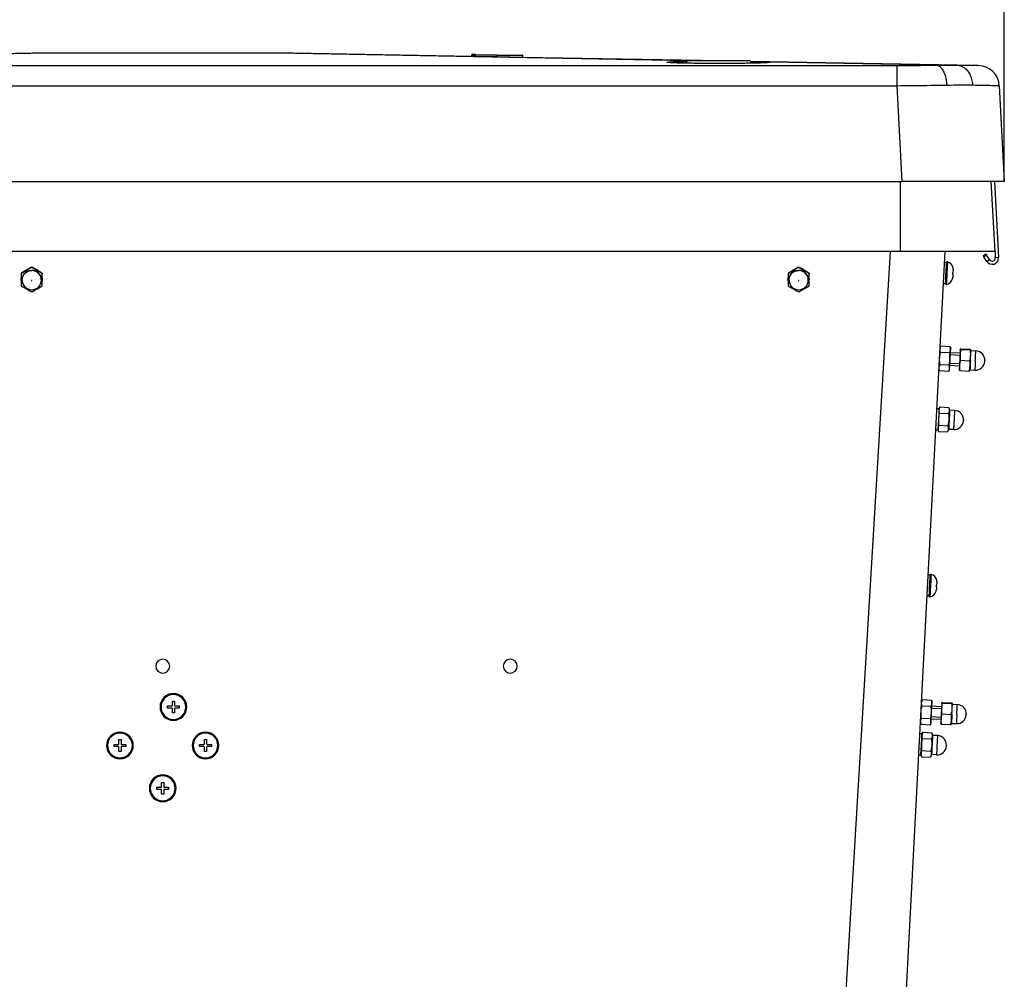
# Model space of a CAD drawing. Extents: x 0 to 841, y 0 to 594.
# Drawn here: x 135 to 227, y 382 to 471 of the extents above; entities that cross this region are included whole.
import ezdxf
from ezdxf.enums import TextEntityAlignment as Align

# ---------------------------------------------------------------- set-up
doc = ezdxf.new("R2010")
doc.units = 0
doc.header["$LTSCALE"] = 46.255
doc.layers.get('0').update_dxf_attribs({"linetype": 'CONTINUOUS'})
doc.layers.add('02_ACHSEN', color=7, linetype='CONTINUOUS')
doc.layers.add('DIMENSION', color=7, linetype='CONTINUOUS')
doc.styles.get("Standard").update_dxf_attribs({"font": 'arial.ttf'})
doc.dimstyles.get("Standard").update_dxf_attribs({"dimtxt": 2.5, "dimasz": 2.5, "dimexe": 1.25, "dimexo": 0.625, "dimtad": 1, "dimcen": 2.5, "dimazin": 3, "dimtfac": 1, "dimtmove": 0, "dimatfit": 3})

# ---------------------------------------------------------------- blocks, each defined once
blk = doc.blocks.new('_FILLED')
at = {"color": 0, "linetype": 'BYBLOCK'}
blk.add_solid([(0, 0), (-1, 0.1875), (-1, -0.1875)], dxfattribs=at)
blk = doc.blocks.new('*D8')
at = {"layer": 'DIMENSION', "color": 2, "linetype": 'CONTINUOUS'}
for p, q in [((69.525, 456.074), (69.525, 489.599)), ((226.925, 456.074), (226.925, 489.599)), ((69.525, 487.599), (148.225, 487.599)), ((226.925, 487.599), (148.225, 487.599))]:
    blk.add_line(p, q, dxfattribs=at)
at = {"layer": 'DIMENSION', "color": 2, "linetype": 'CONTINUOUS', "xscale": 4, "yscale": 4, "zscale": 4, "rotation": 180}
blk.add_blockref('_FILLED', (69.525, 487.599), dxfattribs=at)
at = {"layer": 'DIMENSION', "color": 2, "linetype": 'CONTINUOUS', "xscale": 4, "yscale": 4, "zscale": 4}
blk.add_blockref('_FILLED', (226.925, 487.599), dxfattribs=at)
at = {"layer": 'DIMENSION', "color": 5, "linetype": 'CONTINUOUS'}
blk.add_text('787', height=3.5, dxfattribs=at).set_placement((148.225, 488.474), align=Align.CENTER)

msp = doc.modelspace()

# ---------------------------------------------------------------- linework, layer by layer
at = {"color": 7, "linetype": 'CONTINUOUS'}
for p, q in [((136.004, 468.061), (97.855, 467.374)), ((159.004, 468.074), (137.445, 468.074)), ((177.11, 467.761), (160.445, 468.061)), ((177.11, 467.761), (177.118, 467.922)), ((177.51, 467.754), (177.11, 467.761)), ((177.159, 467.96), (177.468, 467.954)), ((177.468, 467.954), (177.159, 467.96)), ((177.468, 467.954), (179.513, 467.918)), ((179.51, 467.718), (177.51, 467.754)), ((179.513, 467.918), (181.868, 467.875)), ((181.91, 467.674), (181.907, 467.836)), ((181.91, 467.674), (179.51, 467.718)), ((198.594, 467.374), (181.91, 467.674)), ((197.335, 467.374), (197.087, 467.126)), ((197.335, 467.374), (200.225, 467.374)), ((200.225, 467.374), (203.115, 467.374)), ((203.115, 467.374), (203.362, 467.126)), ((222.508, 466.943), (203.197, 467.291)), ((222.508, 466.943), (224.495, 466.907)), ((224.495, 466.907), (222.508, 466.943)), ((226.456, 465.012), (226.925, 456.074)), ((79.111, 456.074), (217.338, 456.074)), ((226.303, 456.074), (217.338, 456.074)), ((226.055, 449.519), (225.711, 456.074)), ((226.055, 449.519), (225.711, 456.074)), ((226.011, 456.074), (226.384, 448.961)), ((226.925, 456.074), (226.303, 456.074)), ((217.229, 449.519), (79.22, 449.519)), ((215.226, 331.986), (221.386, 449.519)), ((224.853, 449.519), (217.229, 449.519)), ((226.055, 449.519), (224.853, 449.519)), ((221.533, 448.507), (221.334, 448.518)), ((221.512, 448.108), (221.533, 448.497)), ((221.533, 448.497), (221.533, 448.507)), ((225.206, 449.271), (224.955, 449.107)), ((225.009, 449.023), (224.955, 449.107)), ((225.282, 448.603), (225.009, 449.023)), ((134.985, 447.501), (134.985, 447.456)), ((135.975, 448.072), (135.975, 448.027)), ((136.965, 447.501), (136.965, 447.456)), ((206.705, 447.501), (206.705, 447.456)), ((207.695, 448.072), (207.695, 448.027)), ((208.685, 447.501), (208.685, 447.456)), ((221.46, 447.109), (221.502, 447.908)), ((221.502, 447.908), (221.512, 448.108)), ((222.109, 447.576), (222.125, 447.575)), ((222.138, 447.821), (222.125, 447.575)), ((222.13, 447.975), (222.132, 447.975)), ((134.985, 447.456), (134.985, 446.314)), ((135.075, 446.881), (135.075, 446.856)), ((136.875, 446.881), (136.875, 446.856)), ((136.965, 446.314), (136.965, 447.456)), ((206.705, 447.456), (206.705, 446.314)), ((206.795, 446.881), (206.795, 446.856)), ((208.595, 446.881), (208.595, 446.856)), ((208.685, 446.314), (208.685, 447.456)), ((221.429, 446.52), (221.45, 446.91)), ((221.45, 446.91), (221.46, 447.109)), ((222.08, 446.977), (222.078, 446.977)), ((222.102, 447.13), (222.098, 447.081)), ((222.115, 447.375), (222.099, 447.376)), ((222.115, 447.375), (222.102, 447.13)), ((221.429, 446.51), (221.229, 446.521)), ((221.429, 446.51), (221.429, 446.52)), ((220.912, 440.468), (220.997, 440.668)), ((221.847, 440.624), (220.997, 440.668)), ((221.847, 440.624), (221.91, 440.416)), ((221.892, 440.066), (221.91, 440.416)), ((222.806, 440.311), (222.762, 439.465)), ((222.806, 440.311), (222.819, 440.409)), ((222.864, 440.375), (223.72, 440.33)), ((222.868, 440.434), (223.723, 440.389)), ((223.777, 440.359), (223.805, 440.266)), ((223.805, 440.266), (224.264, 440.242)), ((221.816, 440.047), (220.967, 440.092)), ((221.829, 438.868), (221.892, 440.066)), ((222.791, 440.019), (221.892, 440.066)), ((222.757, 439.374), (222.713, 438.538)), ((222.762, 439.465), (222.757, 439.374)), ((222.762, 439.465), (222.757, 439.374)), ((222.811, 439.358), (223.667, 439.314)), ((225.096, 439.286), (225.095, 439.277)), ((225.097, 439.314), (225.096, 439.298)), ((225.096, 439.298), (225.097, 439.308)), ((225.096, 439.298), (225.096, 439.296)), ((225.096, 439.298), (225.096, 439.296)), ((225.096, 439.296), (225.096, 439.286)), ((225.097, 439.317), (225.097, 439.314)), ((220.812, 438.571), (220.876, 438.362)), ((221.726, 438.318), (220.876, 438.362)), ((221.756, 438.894), (220.906, 438.939)), ((221.726, 438.318), (221.811, 438.518)), ((221.811, 438.518), (221.829, 438.868)), ((222.728, 438.821), (221.829, 438.868)), ((222.713, 438.53), (222.713, 438.54)), ((222.713, 438.538), (222.713, 438.529)), ((222.713, 438.538), (222.713, 438.53)), ((222.713, 438.529), (222.716, 438.429)), ((222.761, 438.4), (223.616, 438.355)), ((223.673, 438.379), (223.711, 438.469)), ((223.711, 438.469), (224.17, 438.445)), ((220.618, 434.866), (220.818, 434.855)), ((220.812, 434.741), (220.795, 434.427)), ((220.818, 434.855), (220.812, 434.747)), ((220.812, 434.747), (220.812, 434.741)), ((220.88, 434.995), (221.736, 434.95)), ((221.811, 434.703), (221.736, 434.95)), ((222.271, 434.679), (221.811, 434.703)), ((220.795, 434.424), (220.736, 433.289)), ((220.795, 434.427), (220.795, 434.424)), ((220.85, 434.424), (221.706, 434.379)), ((223.103, 433.754), (223.101, 433.714)), ((220.513, 432.868), (220.713, 432.858)), ((220.719, 432.965), (220.713, 432.858)), ((220.736, 433.285), (220.719, 432.972)), ((220.719, 432.972), (220.719, 432.965)), ((220.728, 432.981), (220.727, 432.965)), ((220.736, 433.289), (220.736, 433.285)), ((220.79, 433.283), (221.646, 433.238)), ((221.717, 432.905), (221.616, 432.667)), ((222.176, 432.881), (221.717, 432.905)), ((220.761, 432.712), (221.616, 432.667)), ((220.003, 419.307), (219.803, 419.318)), ((219.982, 418.908), (220.002, 419.297)), ((220.002, 419.297), (220.003, 419.307)), ((219.93, 417.909), (219.972, 418.708)), ((219.972, 418.708), (219.982, 418.908)), ((220.585, 418.175), (220.568, 418.176)), ((220.585, 418.175), (220.572, 417.93)), ((220.579, 418.376), (220.595, 418.375)), ((220.608, 418.621), (220.595, 418.375)), ((220.6, 418.775), (220.602, 418.775)), ((219.898, 417.31), (219.699, 417.321)), ((219.898, 417.31), (219.899, 417.32)), ((219.899, 417.32), (219.919, 417.71)), ((219.919, 417.71), (219.93, 417.909)), ((220.549, 417.777), (220.547, 417.777)), ((220.572, 417.93), (220.567, 417.881)), ((219.18, 407.423), (219.265, 407.624)), ((220.085, 407.003), (219.235, 407.047)), ((220.115, 407.579), (219.265, 407.624)), ((220.097, 405.823), (220.16, 407.021)), ((220.115, 407.579), (220.178, 407.371)), ((220.16, 407.021), (220.178, 407.371)), ((221.059, 406.974), (220.16, 407.021)), ((221.074, 407.266), (221.03, 406.421)), ((221.074, 407.266), (221.088, 407.365)), ((221.133, 407.33), (221.988, 407.286)), ((221.136, 407.389), (221.991, 407.344)), ((222.045, 407.315), (222.073, 407.222)), ((222.073, 407.222), (222.533, 407.198)), ((221.025, 406.33), (220.981, 405.494)), ((221.03, 406.421), (221.025, 406.33)), ((221.03, 406.421), (221.025, 406.33)), ((221.079, 406.314), (221.935, 406.269)), ((223.364, 406.242), (223.363, 406.233)), ((223.365, 406.269), (223.364, 406.254)), ((223.364, 406.254), (223.365, 406.264)), ((223.364, 406.254), (223.364, 406.252)), ((223.364, 406.254), (223.364, 406.252)), ((223.364, 406.252), (223.364, 406.242)), ((223.365, 406.273), (223.365, 406.269)), ((219.08, 405.526), (219.144, 405.318)), ((219.994, 405.273), (219.144, 405.318)), ((220.024, 405.85), (219.174, 405.894)), ((219.994, 405.273), (220.079, 405.474)), ((220.079, 405.474), (220.097, 405.823)), ((220.996, 405.776), (220.097, 405.823)), ((220.981, 405.485), (220.981, 405.495)), ((220.981, 405.494), (220.981, 405.484)), ((220.981, 405.494), (220.981, 405.485)), ((220.981, 405.484), (220.984, 405.385)), ((221.029, 405.356), (221.885, 405.311)), ((221.941, 405.335), (221.979, 405.424)), ((221.979, 405.424), (222.438, 405.4)), ((219.225, 404.455), (219.025, 404.466)), ((219.202, 404.027), (219.219, 404.341)), ((219.219, 404.347), (219.225, 404.455)), ((219.219, 404.341), (219.219, 404.347)), ((219.287, 404.595), (220.142, 404.55)), ((220.218, 404.303), (220.142, 404.55)), ((220.677, 404.279), (220.218, 404.303)), ((219.143, 402.889), (219.202, 404.024)), ((219.202, 404.024), (219.202, 404.027)), ((219.257, 404.024), (220.112, 403.979)), ((221.51, 403.354), (221.508, 403.314)), ((219.12, 402.458), (218.92, 402.468)), ((219.12, 402.458), (219.126, 402.565)), ((219.126, 402.572), (219.142, 402.885)), ((219.126, 402.565), (219.126, 402.572)), ((219.135, 402.581), (219.134, 402.565)), ((219.142, 402.885), (219.143, 402.889)), ((219.197, 402.883), (220.053, 402.838)), ((220.124, 402.505), (220.023, 402.267)), ((220.583, 402.481), (220.124, 402.505)), ((219.167, 402.312), (220.023, 402.267))]:
    msp.add_line(p, q, dxfattribs=at)
at = {"color": 9, "linetype": 'CONTINUOUS'}
for p, q in [((137.445, 468.051), (99.128, 467.36)), ((159.004, 468.051), (137.445, 468.051)), ((197.321, 467.36), (159.004, 468.051)), ((177.118, 467.922), (177.507, 467.915)), ((177.507, 467.915), (179.513, 467.879)), ((179.51, 467.718), (179.513, 467.879)), ((179.513, 467.879), (181.907, 467.836)), ((79.58, 466.919), (216.869, 466.919)), ((204.743, 467.172), (204.742, 467.172)), ((220.564, 466.942), (205.067, 467.221)), ((79.58, 465.024), (216.869, 465.024)), ((216.869, 465.024), (217.338, 456.074)), ((217.229, 449.519), (217.229, 456.074)), ((209.236, 331.986), (216.272, 449.519)), ((225.261, 449.187), (225.009, 449.023)), ((225.282, 448.603), (225.533, 448.767)), ((226.384, 448.961), (226.085, 448.946)), ((135.075, 446.856), (135.077, 446.88)), ((136.875, 446.856), (136.872, 446.88)), ((206.795, 446.856), (206.797, 446.88)), ((208.595, 446.856), (208.592, 446.88))]:
    msp.add_line(p, q, dxfattribs=at)
at = {"color": 3, "linetype": 'CONTINUOUS'}
for p, q in [((226.055, 449.519), (226.085, 448.946)), ((225.206, 449.271), (225.261, 449.187)), ((225.533, 448.767), (225.261, 449.187))]:
    msp.add_line(p, q, dxfattribs=at)
at = {"color": 2, "linetype": 'CONTINUOUS'}
for p, q in [((222.78, 439.819), (221.882, 439.866)), ((222.78, 439.819), (221.882, 439.866)), ((222.738, 439.02), (221.84, 439.067)), ((222.738, 439.02), (221.84, 439.067)), ((221.048, 406.775), (220.15, 406.822)), ((221.048, 406.775), (220.15, 406.822)), ((221.007, 405.976), (220.108, 406.023)), ((221.007, 405.976), (220.108, 406.023))]:
    msp.add_line(p, q, dxfattribs=at)
at = {"color": 7, "linetype": 'CONTINUOUS'}
for points in [[(137.445, 468.051), (137.284, 468.061), (137.124, 468.068), (136.963, 468.072)], [(159.486, 468.072), (159.325, 468.068), (159.165, 468.061), (159.004, 468.051)], [(204.743, 467.178), (204.742, 467.178), (204.739, 467.177), (204.732, 467.177), (204.722, 467.176), (204.709, 467.175), (204.692, 467.174), (204.672, 467.172), (204.649, 467.171), (204.624, 467.169), (204.595, 467.167), (204.564, 467.165), (204.529, 467.163), (204.492, 467.161), (204.451, 467.16), (204.408, 467.158), (204.361, 467.155), (204.312, 467.153), (204.259, 467.151), (204.203, 467.149), (204.144, 467.147), (204.08, 467.145), (204.012, 467.143), (203.941, 467.141), (203.864, 467.138), (203.783, 467.136), (203.697, 467.134), (203.605, 467.131), (203.508, 467.129), (203.405, 467.127), (203.297, 467.125), (203.183, 467.122), (203.063, 467.12), (202.938, 467.118), (202.807, 467.116), (202.67, 467.114), (202.527, 467.112), (202.377, 467.11), (202.22, 467.108), (202.056, 467.107), (201.884, 467.105), (201.703, 467.103), (201.516, 467.102), (201.321, 467.101), (201.12, 467.1), (200.911, 467.099), (200.693, 467.098), (200.464, 467.098), (200.222, 467.098), (199.968, 467.098), (199.708, 467.098), (199.451, 467.099), (199.199, 467.1), (198.95, 467.102), (198.709, 467.104), (198.478, 467.106), (198.261, 467.108), (198.058, 467.11), (197.869, 467.113), (197.692, 467.115), (197.526, 467.118), (197.372, 467.12), (197.229, 467.123), (197.097, 467.126), (196.976, 467.128), (196.863, 467.131), (196.757, 467.134), (196.657, 467.136), (196.563, 467.139), (196.475, 467.142), (196.393, 467.144), (196.317, 467.147), (196.245, 467.149), (196.179, 467.152), (196.118, 467.154), (196.063, 467.157), (196.012, 467.159), (195.966, 467.161), (195.924, 467.163), (195.887, 467.165), (195.853, 467.167), (195.823, 467.169), (195.797, 467.171), (195.774, 467.172), (195.754, 467.174), (195.738, 467.175), (195.725, 467.176), (195.715, 467.177), (195.709, 467.178), (195.708, 467.178)], [(135.975, 448.072), (135.881, 448.019), (135.785, 447.964), (135.689, 447.909), (135.595, 447.855), (135.507, 447.804), (135.424, 447.757), (135.347, 447.712), (135.273, 447.669), (135.2, 447.627), (135.128, 447.585), (135.056, 447.543), (134.985, 447.501)], [(135.975, 448.027), (135.807, 447.929), (135.643, 447.833), (135.48, 447.739), (135.316, 447.645), (135.153, 447.552), (134.985, 447.456)], [(135.075, 446.881), (135.097, 447.081), (135.164, 447.27), (135.271, 447.441), (135.413, 447.583), (135.584, 447.69), (135.774, 447.757), (135.975, 447.779)], [(135.318, 447.695), (135.51, 447.828), (135.619, 447.869)], [(135.412, 447.75), (135.51, 447.817), (135.566, 447.838)], [(136.965, 447.501), (136.892, 447.544), (136.818, 447.587), (136.744, 447.63), (136.671, 447.672), (136.596, 447.715), (136.519, 447.76), (136.438, 447.807), (136.35, 447.857), (136.258, 447.91), (136.162, 447.965), (136.067, 448.019), (135.975, 448.072)], [(136.965, 447.456), (136.796, 447.552), (136.632, 447.645), (136.469, 447.739), (136.306, 447.833), (136.142, 447.928), (135.975, 448.027)], [(136.875, 446.881), (136.852, 447.081), (136.785, 447.27), (136.678, 447.441), (136.536, 447.583), (136.365, 447.69), (136.175, 447.757), (135.975, 447.779)], [(136.631, 447.695), (136.439, 447.828), (136.33, 447.869)], [(136.537, 447.75), (136.439, 447.817), (136.383, 447.838)], [(207.695, 448.072), (207.601, 448.019), (207.505, 447.964), (207.409, 447.909), (207.315, 447.855), (207.227, 447.804), (207.144, 447.757), (207.067, 447.712), (206.993, 447.669), (206.92, 447.627), (206.848, 447.585), (206.776, 447.543), (206.705, 447.501)], [(207.695, 448.027), (207.527, 447.929), (207.363, 447.833), (207.2, 447.739), (207.036, 447.645), (206.873, 447.552), (206.705, 447.456)], [(206.795, 446.881), (206.817, 447.081), (206.884, 447.27), (206.991, 447.441), (207.133, 447.583), (207.304, 447.69), (207.494, 447.757), (207.695, 447.779)], [(207.038, 447.695), (207.23, 447.828), (207.339, 447.869)], [(207.132, 447.75), (207.23, 447.817), (207.286, 447.838)], [(208.685, 447.501), (208.612, 447.544), (208.538, 447.587), (208.464, 447.63), (208.391, 447.672), (208.316, 447.715), (208.239, 447.76), (208.158, 447.807), (208.07, 447.857), (207.978, 447.91), (207.882, 447.965), (207.787, 448.019), (207.695, 448.072)], [(208.685, 447.456), (208.516, 447.552), (208.352, 447.645), (208.189, 447.739), (208.026, 447.833), (207.862, 447.928), (207.695, 448.027)], [(208.595, 446.881), (208.572, 447.081), (208.505, 447.27), (208.398, 447.441), (208.256, 447.583), (208.085, 447.69), (207.895, 447.757), (207.695, 447.779)], [(208.351, 447.695), (208.159, 447.828), (208.05, 447.869)], [(208.257, 447.75), (208.159, 447.817), (208.103, 447.838)], [(222.099, 447.376), (222.104, 447.443), (222.107, 447.509), (222.109, 447.576)], [(222.138, 447.821), (222.139, 447.87), (222.137, 447.921), (222.13, 447.975)], [(222.139, 447.87), (222.139, 447.87), (222.138, 447.821)], [(134.975, 446.943), (134.982, 447.064), (134.985, 447.075)], [(134.975, 446.933), (134.982, 447.053), (134.985, 447.064)], [(134.985, 446.802), (134.982, 446.812), (134.975, 446.933)], [(135.075, 446.856), (135.092, 446.681), (135.143, 446.512), (135.226, 446.356), (135.338, 446.22), (135.475, 446.108), (135.63, 446.025), (135.799, 445.974), (135.975, 445.956)], [(135.975, 445.956), (136.15, 445.974), (136.319, 446.025), (136.475, 446.108), (136.611, 446.22), (136.723, 446.356), (136.806, 446.512), (136.857, 446.681), (136.875, 446.856)], [(136.974, 446.943), (136.967, 447.064), (136.965, 447.075)], [(136.974, 446.933), (136.967, 447.053), (136.965, 447.064)], [(136.965, 446.802), (136.967, 446.812), (136.974, 446.933)], [(206.695, 446.943), (206.702, 447.064), (206.705, 447.075)], [(206.695, 446.933), (206.702, 447.053), (206.705, 447.064)], [(206.705, 446.802), (206.702, 446.812), (206.695, 446.933)], [(206.795, 446.856), (206.812, 446.681), (206.863, 446.512), (206.946, 446.356), (207.058, 446.22), (207.195, 446.108), (207.35, 446.025), (207.519, 445.974), (207.695, 445.956)], [(207.695, 445.956), (207.87, 445.974), (208.039, 446.025), (208.195, 446.108), (208.331, 446.22), (208.443, 446.356), (208.526, 446.512), (208.577, 446.681), (208.595, 446.856)], [(208.694, 446.943), (208.687, 447.064), (208.685, 447.075)], [(208.694, 446.933), (208.687, 447.053), (208.685, 447.064)], [(208.685, 446.802), (208.687, 446.812), (208.694, 446.933)], [(222.078, 446.977), (222.09, 447.03), (222.098, 447.081), (222.102, 447.13)], [(134.985, 446.314), (135.154, 446.215), (135.317, 446.12), (135.48, 446.026), (135.643, 445.932), (135.807, 445.839), (135.975, 445.744)], [(135.975, 445.744), (136.142, 445.839), (136.306, 445.932), (136.469, 446.026), (136.633, 446.12), (136.796, 446.216), (136.965, 446.314)], [(206.705, 446.314), (206.874, 446.215), (207.037, 446.12), (207.2, 446.026), (207.363, 445.932), (207.527, 445.839), (207.695, 445.744)], [(207.695, 445.744), (207.862, 445.839), (208.026, 445.932), (208.189, 446.026), (208.353, 446.12), (208.516, 446.216), (208.685, 446.314)], [(220.967, 440.092), (220.948, 440.158), (220.935, 440.223), (220.927, 440.287), (220.925, 440.351), (220.928, 440.415), (220.937, 440.478), (220.952, 440.541), (220.972, 440.604), (220.997, 440.668)], [(221.816, 440.047), (221.841, 440.111), (221.861, 440.175), (221.876, 440.238), (221.885, 440.301), (221.889, 440.365), (221.886, 440.429), (221.878, 440.493), (221.865, 440.558), (221.847, 440.624)], [(222.806, 440.31), (222.805, 440.3), (222.803, 440.252), (222.799, 440.168), (222.792, 440.05), (222.785, 439.906), (222.776, 439.74), (222.767, 439.56), (222.762, 439.465)], [(222.864, 440.375), (222.844, 440.301), (222.828, 440.226), (222.816, 440.151), (222.807, 440.075), (222.8, 439.999), (222.794, 439.92), (222.789, 439.836), (222.786, 439.746), (222.785, 439.651), (222.788, 439.553), (222.796, 439.454), (222.811, 439.358)], [(222.868, 440.434), (222.853, 440.431), (222.842, 440.427), (222.833, 440.424), (222.827, 440.421), (222.823, 440.417), (222.821, 440.413), (222.819, 440.409)], [(222.819, 440.409), (222.819, 440.409), (222.819, 440.404), (222.82, 440.4), (222.822, 440.396), (222.826, 440.392), (222.832, 440.388), (222.84, 440.384), (222.85, 440.379), (222.864, 440.375)], [(223.72, 440.33), (223.741, 440.155), (223.751, 439.986), (223.749, 439.818), (223.734, 439.651), (223.706, 439.484), (223.667, 439.314)], [(223.777, 440.359), (223.776, 440.352), (223.766, 440.345), (223.747, 440.337), (223.72, 440.33)], [(223.723, 440.389), (223.749, 440.379), (223.767, 440.369), (223.776, 440.361), (223.777, 440.359)], [(223.756, 439.321), (223.766, 439.522), (223.776, 439.715), (223.785, 439.891), (223.793, 440.04), (223.799, 440.156), (223.803, 440.232), (223.805, 440.265), (223.805, 440.266)], [(220.906, 438.939), (220.891, 439.07), (220.881, 439.199), (220.877, 439.327), (220.878, 439.454), (220.884, 439.582), (220.897, 439.709), (220.915, 439.835), (220.938, 439.963), (220.967, 440.092)], [(221.756, 438.894), (221.784, 439.023), (221.808, 439.151), (221.826, 439.277), (221.838, 439.404), (221.845, 439.532), (221.846, 439.659), (221.841, 439.787), (221.831, 439.916), (221.816, 440.047)], [(222.757, 439.374), (222.747, 439.19), (222.738, 439.016), (222.73, 438.86), (222.723, 438.728), (222.718, 438.626), (222.714, 438.559), (222.713, 438.538)], [(222.811, 439.358), (222.786, 439.269), (222.768, 439.177), (222.755, 439.084), (222.747, 438.994), (222.741, 438.908), (222.737, 438.828), (222.734, 438.753), (222.734, 438.682), (222.736, 438.611), (222.74, 438.541), (222.748, 438.47), (222.761, 438.4)], [(223.667, 439.314), (223.688, 439.15), (223.699, 438.991), (223.697, 438.832), (223.682, 438.674), (223.655, 438.517), (223.616, 438.355)], [(223.756, 439.321), (223.745, 439.123), (223.735, 438.936), (223.727, 438.772), (223.72, 438.637), (223.715, 438.539), (223.712, 438.482), (223.711, 438.469)], [(225.096, 439.296), (225.096, 439.286), (225.095, 439.28), (225.095, 439.278)], [(225.095, 439.281), (225.096, 439.288), (225.096, 439.296)], [(225.095, 439.278), (225.095, 439.277), (225.095, 439.281)], [(225.097, 439.317), (225.097, 439.317), (225.097, 439.314), (225.097, 439.306), (225.096, 439.298)], [(225.097, 439.308), (225.097, 439.315), (225.097, 439.317)], [(220.876, 438.362), (220.858, 438.428), (220.844, 438.493), (220.836, 438.558), (220.834, 438.622), (220.837, 438.685), (220.846, 438.749), (220.861, 438.812), (220.881, 438.875), (220.906, 438.939)], [(221.726, 438.318), (221.751, 438.382), (221.771, 438.445), (221.785, 438.508), (221.795, 438.571), (221.798, 438.635), (221.795, 438.699), (221.787, 438.763), (221.774, 438.828), (221.756, 438.894)], [(222.761, 438.4), (222.747, 438.405), (222.736, 438.409), (222.728, 438.413), (222.722, 438.417), (222.719, 438.422), (222.717, 438.426), (222.716, 438.429)], [(223.616, 438.355), (223.644, 438.363), (223.662, 438.37), (223.672, 438.378), (223.673, 438.379)], [(220.821, 434.747), (220.819, 434.728), (220.817, 434.68), (220.816, 434.636), (220.817, 434.593), (220.821, 434.551), (220.827, 434.508), (220.836, 434.466), (220.85, 434.424)], [(220.834, 434.852), (220.83, 434.833), (220.823, 434.779), (220.821, 434.747)], [(220.88, 434.995), (220.857, 434.942), (220.841, 434.888), (220.834, 434.852)], [(221.736, 434.95), (221.761, 434.852), (221.775, 434.757), (221.776, 434.662), (221.765, 434.568), (221.741, 434.475), (221.706, 434.379)], [(221.811, 434.703), (221.81, 434.68), (221.807, 434.614), (221.801, 434.507), (221.793, 434.364), (221.785, 434.194), (221.775, 434.004), (221.764, 433.804), (221.754, 433.604), (221.744, 433.414), (221.735, 433.244), (221.727, 433.101), (221.722, 432.994), (221.718, 432.928), (221.717, 432.905)], [(220.85, 434.424), (220.832, 434.352), (220.817, 434.281), (220.805, 434.208), (220.796, 434.134), (220.788, 434.056), (220.781, 433.976), (220.776, 433.895), (220.771, 433.813), (220.768, 433.732), (220.767, 433.652), (220.767, 433.574), (220.768, 433.5), (220.773, 433.428), (220.78, 433.356), (220.79, 433.283)], [(221.706, 434.379), (221.724, 434.211), (221.733, 434.048), (221.734, 433.887), (221.726, 433.725), (221.708, 433.564), (221.681, 433.404), (221.646, 433.238)], [(220.727, 432.965), (220.727, 432.931), (220.728, 432.877), (220.733, 432.822), (220.743, 432.766), (220.761, 432.712)], [(220.79, 433.283), (220.772, 433.242), (220.758, 433.2), (220.747, 433.158), (220.74, 433.115), (220.734, 433.073), (220.73, 433.029), (220.728, 432.981)], [(221.646, 433.238), (221.671, 433.139), (221.685, 433.044), (221.686, 432.949), (221.675, 432.856), (221.651, 432.762), (221.616, 432.667)], [(220.568, 418.176), (220.574, 418.243), (220.577, 418.309), (220.579, 418.376)], [(220.608, 418.621), (220.609, 418.67), (220.606, 418.721), (220.6, 418.775)], [(220.609, 418.67), (220.609, 418.67), (220.608, 418.621)], [(220.547, 417.777), (220.56, 417.83), (220.567, 417.881), (220.572, 417.93)], [(219.174, 405.894), (219.16, 406.025), (219.15, 406.155), (219.145, 406.282), (219.146, 406.41), (219.152, 406.537), (219.165, 406.664), (219.183, 406.791), (219.206, 406.918), (219.235, 407.047)], [(219.235, 407.047), (219.217, 407.113), (219.203, 407.179), (219.195, 407.243), (219.193, 407.307), (219.196, 407.37), (219.205, 407.434), (219.22, 407.497), (219.24, 407.56), (219.265, 407.624)], [(220.024, 405.85), (220.053, 405.979), (220.076, 406.106), (220.094, 406.233), (220.107, 406.359), (220.113, 406.487), (220.114, 406.615), (220.109, 406.742), (220.099, 406.871), (220.085, 407.003)], [(220.085, 407.003), (220.11, 407.067), (220.13, 407.13), (220.144, 407.193), (220.154, 407.256), (220.157, 407.32), (220.154, 407.384), (220.146, 407.448), (220.133, 407.513), (220.115, 407.579)], [(221.074, 407.265), (221.074, 407.255), (221.071, 407.207), (221.067, 407.123), (221.061, 407.006), (221.053, 406.861), (221.044, 406.695), (221.035, 406.516), (221.03, 406.421)], [(221.133, 407.33), (221.112, 407.257), (221.096, 407.182), (221.084, 407.106), (221.075, 407.031), (221.068, 406.955), (221.062, 406.876), (221.058, 406.792), (221.054, 406.702), (221.053, 406.607), (221.056, 406.509), (221.064, 406.41), (221.079, 406.314)], [(221.088, 407.365), (221.088, 407.364), (221.087, 407.36), (221.088, 407.356), (221.091, 407.351), (221.094, 407.347), (221.1, 407.343), (221.108, 407.339), (221.118, 407.335), (221.133, 407.33)], [(221.136, 407.389), (221.121, 407.386), (221.11, 407.383), (221.102, 407.379), (221.096, 407.376), (221.091, 407.372), (221.089, 407.368), (221.088, 407.365)], [(221.988, 407.286), (222.009, 407.11), (222.019, 406.942), (222.017, 406.774), (222.002, 406.607), (221.974, 406.44), (221.935, 406.269)], [(222.045, 407.315), (222.044, 407.308), (222.034, 407.3), (222.015, 407.293), (221.988, 407.286)], [(221.991, 407.344), (222.017, 407.334), (222.035, 407.325), (222.044, 407.316), (222.045, 407.315)], [(222.024, 406.277), (222.034, 406.478), (222.044, 406.671), (222.054, 406.846), (222.061, 406.996), (222.068, 407.112), (222.071, 407.188), (222.073, 407.22), (222.073, 407.222)], [(221.025, 406.33), (221.016, 406.146), (221.006, 405.972), (220.998, 405.815), (220.991, 405.683), (220.986, 405.582), (220.982, 405.515), (220.981, 405.494)], [(221.079, 406.314), (221.054, 406.225), (221.036, 406.132), (221.024, 406.04), (221.015, 405.949), (221.009, 405.864), (221.005, 405.783), (221.003, 405.709), (221.002, 405.637), (221.004, 405.566), (221.008, 405.496), (221.017, 405.426), (221.029, 405.356)], [(221.935, 406.269), (221.957, 406.105), (221.967, 405.946), (221.965, 405.787), (221.951, 405.629), (221.924, 405.472), (221.885, 405.311)], [(222.024, 406.277), (222.013, 406.078), (222.004, 405.892), (221.995, 405.727), (221.988, 405.592), (221.983, 405.494), (221.98, 405.438), (221.979, 405.424)], [(223.364, 406.252), (223.364, 406.242), (223.363, 406.235), (223.363, 406.233)], [(223.363, 406.236), (223.364, 406.244), (223.364, 406.252)], [(223.363, 406.233), (223.363, 406.233), (223.363, 406.236)], [(223.365, 406.272), (223.365, 406.273), (223.365, 406.269), (223.365, 406.262), (223.364, 406.254)], [(223.365, 406.264), (223.365, 406.27), (223.365, 406.272)], [(219.144, 405.318), (219.126, 405.384), (219.113, 405.449), (219.105, 405.513), (219.102, 405.577), (219.105, 405.641), (219.115, 405.704), (219.129, 405.767), (219.149, 405.83), (219.174, 405.894)], [(219.994, 405.273), (220.019, 405.337), (220.039, 405.4), (220.054, 405.463), (220.063, 405.527), (220.066, 405.59), (220.064, 405.654), (220.056, 405.718), (220.042, 405.783), (220.024, 405.85)], [(221.029, 405.356), (221.015, 405.36), (221.004, 405.364), (220.996, 405.369), (220.991, 405.373), (220.987, 405.377), (220.985, 405.381), (220.984, 405.385)], [(221.885, 405.311), (221.912, 405.318), (221.93, 405.325), (221.94, 405.333), (221.941, 405.335)], [(219.228, 404.347), (219.226, 404.328), (219.224, 404.28), (219.223, 404.236), (219.224, 404.193), (219.227, 404.151), (219.233, 404.108), (219.243, 404.066), (219.257, 404.024)], [(219.241, 404.452), (219.237, 404.433), (219.23, 404.379), (219.228, 404.347)], [(219.287, 404.595), (219.264, 404.542), (219.248, 404.488), (219.241, 404.452)], [(220.142, 404.55), (220.168, 404.452), (220.181, 404.357), (220.183, 404.262), (220.172, 404.168), (220.148, 404.075), (220.112, 403.979)], [(220.218, 404.303), (220.217, 404.28), (220.213, 404.214), (220.208, 404.107), (220.2, 403.964), (220.191, 403.794), (220.181, 403.604), (220.171, 403.404), (220.16, 403.204), (220.15, 403.014), (220.142, 402.844), (220.134, 402.701), (220.128, 402.594), (220.125, 402.528), (220.124, 402.505)], [(219.257, 404.024), (219.239, 403.952), (219.224, 403.881), (219.212, 403.808), (219.202, 403.734), (219.194, 403.656), (219.188, 403.576), (219.182, 403.495), (219.178, 403.413), (219.175, 403.332), (219.173, 403.252), (219.173, 403.174), (219.175, 403.1), (219.179, 403.028), (219.186, 402.956), (219.197, 402.883)], [(220.112, 403.979), (220.13, 403.811), (220.14, 403.648), (220.141, 403.487), (220.133, 403.325), (220.115, 403.164), (220.088, 403.004), (220.053, 402.838)], [(219.134, 402.565), (219.133, 402.531), (219.135, 402.477), (219.14, 402.422), (219.15, 402.366), (219.167, 402.312)], [(219.197, 402.883), (219.179, 402.842), (219.164, 402.8), (219.154, 402.758), (219.147, 402.715), (219.141, 402.673), (219.137, 402.629), (219.135, 402.581)], [(220.053, 402.838), (220.078, 402.739), (220.092, 402.644), (220.093, 402.549), (220.082, 402.456), (220.058, 402.362), (220.023, 402.267)]]:
    msp.add_lwpolyline(points, dxfattribs=at)
at = {"color": 9, "linetype": 'CONTINUOUS'}
for points in [[(179.513, 467.918), (179.513, 467.917), (179.513, 467.915), (179.513, 467.912), (179.513, 467.909), (179.513, 467.904), (179.513, 467.898), (179.513, 467.892), (179.513, 467.886), (179.513, 467.879)], [(195.375, 467.214), (195.381, 467.22), (195.4, 467.226), (195.432, 467.232), (195.476, 467.238), (195.534, 467.244), (195.603, 467.25), (195.685, 467.256), (195.778, 467.261), (195.884, 467.267), (196.001, 467.272), (196.129, 467.277), (196.268, 467.282), (196.417, 467.287), (196.577, 467.292), (196.746, 467.296), (196.924, 467.3), (197.111, 467.304), (197.268, 467.307)], [(195.708, 467.172), (195.707, 467.172), (195.62, 467.178), (195.545, 467.184), (195.484, 467.19), (195.436, 467.196), (195.402, 467.202), (195.381, 467.208), (195.375, 467.214)], [(204.742, 467.172), (204.641, 467.166), (204.528, 467.16), (204.403, 467.155), (204.266, 467.15), (204.118, 467.145), (203.958, 467.14), (203.788, 467.135), (203.608, 467.13), (203.418, 467.126), (203.22, 467.122), (203.012, 467.118), (202.797, 467.115), (202.575, 467.112), (202.345, 467.109), (202.11, 467.106), (201.87, 467.104), (201.625, 467.102), (201.376, 467.101), (201.123, 467.099), (200.868, 467.098), (200.611, 467.098), (200.354, 467.097), (200.095, 467.097), (199.838, 467.098), (199.581, 467.098), (199.326, 467.099), (199.073, 467.101), (198.824, 467.102), (198.579, 467.104), (198.339, 467.106), (198.104, 467.109), (197.874, 467.112), (197.652, 467.115), (197.437, 467.118), (197.229, 467.122), (197.031, 467.126), (196.841, 467.13), (196.661, 467.135), (196.491, 467.14), (196.331, 467.145), (196.183, 467.15), (196.046, 467.155), (195.921, 467.16), (195.808, 467.166), (195.708, 467.172)], [(203.2, 467.288), (203.249, 467.288), (203.445, 467.284), (203.633, 467.28), (203.811, 467.277), (203.978, 467.273), (204.136, 467.27), (204.282, 467.266), (204.417, 467.263), (204.541, 467.259), (204.652, 467.255), (204.751, 467.251), (204.837, 467.247), (204.91, 467.243), (204.97, 467.238), (205.016, 467.233), (205.049, 467.227), (205.067, 467.221)], [(204.74, 467.192), (204.661, 467.179), (204.62, 467.169)], [(205.067, 467.221), (204.931, 467.216), (204.795, 467.202), (204.74, 467.192)], [(205.075, 467.214), (205.068, 467.208), (205.047, 467.202), (205.013, 467.196), (204.965, 467.19), (204.904, 467.184), (204.829, 467.178), (204.743, 467.172)], [(205.067, 467.221), (205.073, 467.218), (205.075, 467.214)], [(216.869, 466.919), (217.191, 466.919), (217.512, 466.919), (217.832, 466.92), (218.15, 466.921), (218.466, 466.923), (218.779, 466.925), (219.089, 466.927), (219.394, 466.929), (219.695, 466.932), (219.99, 466.935), (220.28, 466.938), (220.564, 466.942)], [(216.869, 466.919), (216.869, 466.911), (216.869, 466.894), (216.869, 466.868), (216.869, 466.832), (216.869, 466.788), (216.869, 466.736), (216.869, 466.675), (216.869, 466.606), (216.869, 466.529), (216.869, 466.445), (216.869, 466.353), (216.869, 466.255), (216.869, 466.151), (216.869, 466.041), (216.869, 465.927), (216.869, 465.807), (216.869, 465.683), (216.869, 465.556), (216.869, 465.426), (216.869, 465.293), (216.869, 465.159), (216.869, 465.024)], [(220.564, 466.942), (220.832, 466.945), (221.094, 466.948), (221.349, 466.949), (221.597, 466.95), (221.837, 466.95), (222.069, 466.949), (222.293, 466.946), (222.508, 466.943)], [(220.564, 466.942), (220.63, 466.935), (220.695, 466.918), (220.759, 466.893), (220.823, 466.859), (220.886, 466.816), (220.947, 466.765), (221.006, 466.706), (221.064, 466.638), (221.119, 466.563), (221.171, 466.481), (221.221, 466.392), (221.268, 466.296), (221.312, 466.194), (221.352, 466.086), (221.389, 465.973), (221.422, 465.856), (221.451, 465.734), (221.476, 465.609), (221.497, 465.481), (221.514, 465.351), (221.527, 465.218), (221.535, 465.085)], [(222.508, 466.943), (222.608, 466.937), (222.706, 466.921), (222.804, 466.897), (222.9, 466.864), (222.994, 466.822), (223.086, 466.771), (223.175, 466.712), (223.261, 466.646), (223.343, 466.571), (223.422, 466.489), (223.496, 466.4), (223.565, 466.304), (223.629, 466.202), (223.688, 466.095), (223.742, 465.982), (223.79, 465.864), (223.832, 465.743), (223.867, 465.617), (223.896, 465.489), (223.919, 465.358), (223.935, 465.225), (223.945, 465.091)], [(216.869, 465.024), (217.275, 465.028), (217.681, 465.033), (218.085, 465.038), (218.487, 465.043), (218.886, 465.048), (219.281, 465.053), (219.671, 465.058), (220.057, 465.063), (220.437, 465.068), (220.81, 465.074), (221.177, 465.079), (221.535, 465.085)], [(221.535, 465.085), (221.868, 465.089), (222.193, 465.093), (222.509, 465.096), (222.817, 465.097), (223.114, 465.098), (223.402, 465.097), (223.679, 465.095), (223.945, 465.091)], [(223.945, 465.091), (224.22, 465.087), (224.481, 465.082), (224.727, 465.078), (224.958, 465.073), (225.175, 465.069), (225.375, 465.064), (225.559, 465.059), (225.727, 465.055), (225.878, 465.05), (226.013, 465.045), (226.129, 465.04), (226.229, 465.036), (226.31, 465.031), (226.374, 465.026), (226.419, 465.022), (226.447, 465.017), (226.456, 465.012)], [(221.607, 448.552), (221.606, 448.53), (221.602, 448.462), (221.597, 448.352), (221.589, 448.206), (221.58, 448.029), (221.569, 447.829), (221.558, 447.615), (221.546, 447.396), (221.535, 447.181), (221.525, 446.981), (221.515, 446.804), (221.508, 446.658), (221.502, 446.548), (221.499, 446.48), (221.497, 446.458)], [(135.077, 446.88), (135.097, 447.056), (135.164, 447.246), (135.271, 447.417), (135.413, 447.559), (135.584, 447.666), (135.774, 447.733), (135.975, 447.755)], [(136.872, 446.88), (136.852, 447.056), (136.785, 447.246), (136.678, 447.417), (136.536, 447.559), (136.365, 447.666), (136.175, 447.733), (135.975, 447.755)], [(206.797, 446.88), (206.817, 447.056), (206.884, 447.246), (206.991, 447.417), (207.133, 447.559), (207.304, 447.666), (207.494, 447.733), (207.695, 447.755)], [(208.592, 446.88), (208.572, 447.056), (208.505, 447.246), (208.398, 447.417), (208.256, 447.559), (208.085, 447.666), (207.895, 447.733), (207.695, 447.755)], [(135.975, 446.83), (135.965, 446.828), (135.957, 446.82), (135.955, 446.81), (135.957, 446.8), (135.965, 446.793), (135.975, 446.79)], [(135.975, 446.79), (135.985, 446.793), (135.992, 446.8), (135.995, 446.81), (135.992, 446.82), (135.985, 446.828), (135.975, 446.83)], [(207.695, 446.83), (207.685, 446.828), (207.677, 446.82), (207.675, 446.81), (207.677, 446.8), (207.685, 446.793), (207.695, 446.79)], [(207.695, 446.79), (207.705, 446.793), (207.712, 446.8), (207.715, 446.81), (207.712, 446.82), (207.705, 446.828), (207.695, 446.83)], [(224.215, 439.297), (224.225, 439.498), (224.236, 439.691), (224.245, 439.867), (224.253, 440.016), (224.259, 440.132), (224.263, 440.208), (224.264, 440.241), (224.264, 440.242)], [(224.215, 439.297), (224.205, 439.099), (224.195, 438.912), (224.186, 438.748), (224.179, 438.613), (224.174, 438.515), (224.171, 438.458), (224.17, 438.445)], [(222.271, 434.679), (222.269, 434.656), (222.266, 434.59), (222.26, 434.483), (222.253, 434.34), (222.244, 434.17), (222.234, 433.98), (222.223, 433.78), (222.213, 433.58), (222.203, 433.39), (222.194, 433.22), (222.187, 433.077), (222.181, 432.97), (222.178, 432.904), (222.176, 432.881)], [(220.077, 419.352), (220.076, 419.33), (220.072, 419.262), (220.066, 419.152), (220.059, 419.006), (220.049, 418.829), (220.039, 418.629), (220.028, 418.415), (220.016, 418.196), (220.005, 417.981), (219.994, 417.781), (219.985, 417.604), (219.977, 417.458), (219.972, 417.348), (219.968, 417.28), (219.967, 417.258)], [(222.483, 406.253), (222.494, 406.454), (222.504, 406.647), (222.513, 406.822), (222.521, 406.972), (222.527, 407.087), (222.531, 407.164), (222.533, 407.196), (222.533, 407.198)], [(222.483, 406.253), (222.473, 406.054), (222.463, 405.868), (222.454, 405.703), (222.447, 405.568), (222.442, 405.47), (222.439, 405.413), (222.438, 405.4)], [(220.677, 404.279), (220.676, 404.256), (220.673, 404.19), (220.667, 404.083), (220.66, 403.94), (220.651, 403.77), (220.641, 403.58), (220.63, 403.38), (220.62, 403.18), (220.61, 402.99), (220.601, 402.82), (220.593, 402.677), (220.588, 402.57), (220.584, 402.504), (220.583, 402.481)]]:
    msp.add_lwpolyline(points, dxfattribs=at)
at = {"color": 7, "linetype": 'CONTINUOUS'}
for centre, radius, start, end in [((137.445, 388.074), 80, 90.34487, 91.03172), ((137.445, 388.074), 80, 90, 90.34487), ((159.004, 388.074), 80, 89.65513, 90), ((159.004, 388.074), 80, 88.96828, 89.65513), ((177.158, 467.92), 0.04, 88.96833, 176.96828), ((181.867, 467.835), 0.04, 0.96828, 88.96828), ((224.459, 464.908), 2, 3, 88.96828), ((224.459, 464.908), 2, 3, 88.96828), ((221.593, 448.494), 0.06, 151.76808, 167.60553), ((221.593, 448.494), 0.06, 76.07231, 151.76808), ((221.438, 447.871), 0.702, 8.50971, 76.07231), ((225.785, 448.93), 0.6, 213, 3), ((221.401, 447.152), 0.702, 277.92769, 345.49029), ((221.489, 446.517), 0.06, 186.39447, 202.23192), ((221.489, 446.517), 0.06, 202.23192, 277.92769), ((224.218, 439.363), 0.88, 357, 87), ((224.216, 439.323), 0.88, 267, 357), ((221.411, 434.716), 0.6, 166.7502, 177), ((221.411, 434.716), 0.6, 152.28033, 166.7502), ((222.224, 433.8), 0.88, 357, 87), ((222.222, 433.76), 0.88, 267, 357), ((221.318, 432.934), 0.6, 177, 187.2498), ((221.318, 432.934), 0.6, 187.2498, 201.71967), ((220.062, 419.294), 0.06, 151.76808, 167.60553), ((220.062, 419.294), 0.06, 76.07231, 151.76808), ((219.908, 418.671), 0.702, 8.50971, 76.07231), ((219.959, 417.317), 0.06, 186.39447, 202.23192), ((219.959, 417.317), 0.06, 202.23192, 277.92769), ((219.87, 417.952), 0.702, 277.92769, 345.49029), ((148.225, 410.779), 0.65, 0, 180), ((148.225, 410.779), 0.65, 180, 360), ((180.725, 410.779), 0.65, 0, 180), ((180.725, 410.779), 0.65, 180, 360), ((222.487, 406.319), 0.88, 357, 87), ((222.484, 406.279), 0.88, 267, 357), ((219.818, 404.316), 0.6, 166.7502, 177), ((219.818, 404.316), 0.6, 152.28033, 166.7502), ((220.631, 403.4), 0.88, 357, 87), ((220.629, 403.36), 0.88, 267, 357), ((219.725, 402.534), 0.6, 177, 187.2498), ((219.725, 402.534), 0.6, 187.2498, 201.71967)]:
    msp.add_arc(centre, radius, start, end, dxfattribs=at)
at = {"color": 3, "linetype": 'CONTINUOUS'}
msp.add_arc((225.785, 448.93), 0.3, 213, 3, dxfattribs=at)
at = {"layer": '02_ACHSEN', "color": 7, "linetype": 'CONTINUOUS'}
for p, q in [((148.675, 407.059), (149.065, 407.059)), ((148.675, 406.859), (148.675, 407.059)), ((149.125, 407.509), (149.225, 407.509)), ((149.125, 407.119), (149.125, 407.509)), ((149.225, 407.509), (149.325, 407.509)), ((149.325, 407.509), (149.325, 407.119)), ((149.385, 407.059), (149.775, 407.059)), ((149.775, 407.059), (149.775, 406.859)), ((149.065, 406.859), (148.675, 406.859)), ((149.125, 406.409), (149.125, 406.799)), ((149.225, 406.409), (149.125, 406.409)), ((149.325, 406.409), (149.225, 406.409)), ((149.325, 406.799), (149.325, 406.409)), ((149.775, 406.859), (149.385, 406.859)), ((143.675, 403.459), (144.065, 403.459)), ((143.675, 403.259), (143.675, 403.459)), ((144.125, 403.909), (144.225, 403.909)), ((144.125, 403.519), (144.125, 403.909)), ((144.225, 403.909), (144.325, 403.909)), ((144.325, 403.909), (144.325, 403.519)), ((144.385, 403.459), (144.775, 403.459)), ((144.775, 403.459), (144.775, 403.259)), ((151.675, 403.459), (152.065, 403.459)), ((151.675, 403.259), (151.675, 403.459)), ((152.125, 403.909), (152.225, 403.909)), ((152.125, 403.519), (152.125, 403.909)), ((152.225, 403.909), (152.325, 403.909)), ((152.325, 403.909), (152.325, 403.519)), ((152.385, 403.459), (152.775, 403.459)), ((152.775, 403.459), (152.775, 403.259)), ((144.065, 403.259), (143.675, 403.259)), ((144.125, 402.809), (144.125, 403.199)), ((144.225, 402.809), (144.125, 402.809)), ((144.325, 402.809), (144.225, 402.809)), ((144.325, 403.199), (144.325, 402.809)), ((144.775, 403.259), (144.385, 403.259)), ((152.065, 403.259), (151.675, 403.259)), ((152.125, 402.809), (152.125, 403.199)), ((152.225, 402.809), (152.125, 402.809)), ((152.325, 402.809), (152.225, 402.809)), ((152.325, 403.199), (152.325, 402.809)), ((152.775, 403.259), (152.385, 403.259)), ((148.125, 399.909), (148.225, 399.909)), ((148.125, 399.519), (148.125, 399.909)), ((148.225, 399.909), (148.325, 399.909)), ((148.325, 399.909), (148.325, 399.519)), ((147.675, 399.459), (148.065, 399.459)), ((147.675, 399.259), (147.675, 399.459)), ((148.065, 399.259), (147.675, 399.259)), ((148.125, 398.809), (148.125, 399.199)), ((148.225, 398.809), (148.125, 398.809)), ((148.325, 398.809), (148.225, 398.809)), ((148.325, 399.199), (148.325, 398.809)), ((148.385, 399.459), (148.775, 399.459)), ((148.775, 399.259), (148.385, 399.259)), ((148.775, 399.459), (148.775, 399.259))]:
    msp.add_line(p, q, dxfattribs=at)
for centre, radius, start, end in [((149.225, 406.959), 1.25, 90, 270), ((149.225, 406.959), 1.25, 270, 90), ((149.065, 407.119), 0.06, 270, 360), ((149.385, 407.119), 0.06, 180, 270), ((149.065, 406.799), 0.06, 0, 90), ((149.385, 406.799), 0.06, 90, 180), ((144.225, 403.359), 1.25, 90, 270), ((144.225, 403.359), 1.25, 270, 90), ((152.225, 403.359), 1.25, 90, 270), ((152.225, 403.359), 1.25, 270, 90), ((144.065, 403.519), 0.06, 270, 360), ((144.385, 403.519), 0.06, 180, 270), ((152.065, 403.519), 0.06, 270, 360), ((152.385, 403.519), 0.06, 180, 270), ((144.065, 403.199), 0.06, 0, 90), ((144.385, 403.199), 0.06, 90, 180), ((152.065, 403.199), 0.06, 0, 90), ((152.385, 403.199), 0.06, 90, 180), ((148.225, 399.359), 1.25, 90, 270), ((148.225, 399.359), 1.25, 270, 90), ((148.065, 399.519), 0.06, 270, 360), ((148.065, 399.199), 0.06, 0, 90), ((148.385, 399.519), 0.06, 180, 270), ((148.385, 399.199), 0.06, 90, 180)]:
    msp.add_arc(centre, radius, start, end, dxfattribs=at)
at = {"layer": '02_ACHSEN', "color": 9, "linetype": 'CONTINUOUS'}
for centre, start, end in [((149.225, 406.959), 90, 270), ((149.225, 406.959), 270, 90), ((144.225, 403.359), 90, 270), ((144.225, 403.359), 270, 90), ((152.225, 403.359), 90, 270), ((152.225, 403.359), 270, 90), ((148.225, 399.359), 90, 270), ((148.225, 399.359), 270, 90)]:
    msp.add_arc(centre, 1.161, start, end, dxfattribs=at)

# ---------------------------------------------------------------- dimensions: what is measured, and where the dimension line sits
at = {"layer": 'DIMENSION', "color": 2, "linetype": 'CONTINUOUS'}
dim = msp.add_linear_dim(base=(226.925, 487.599), p1=(69.525, 456.074), p2=(226.925, 456.074), dimstyle='Standard', dxfattribs=at)
dim.commit()
dim.dimension.update_dxf_attribs({"geometry": '*D8', "text_midpoint": (148.225, 487.599), "dimtype": 128})

doc.saveas('drawing.dxf')
